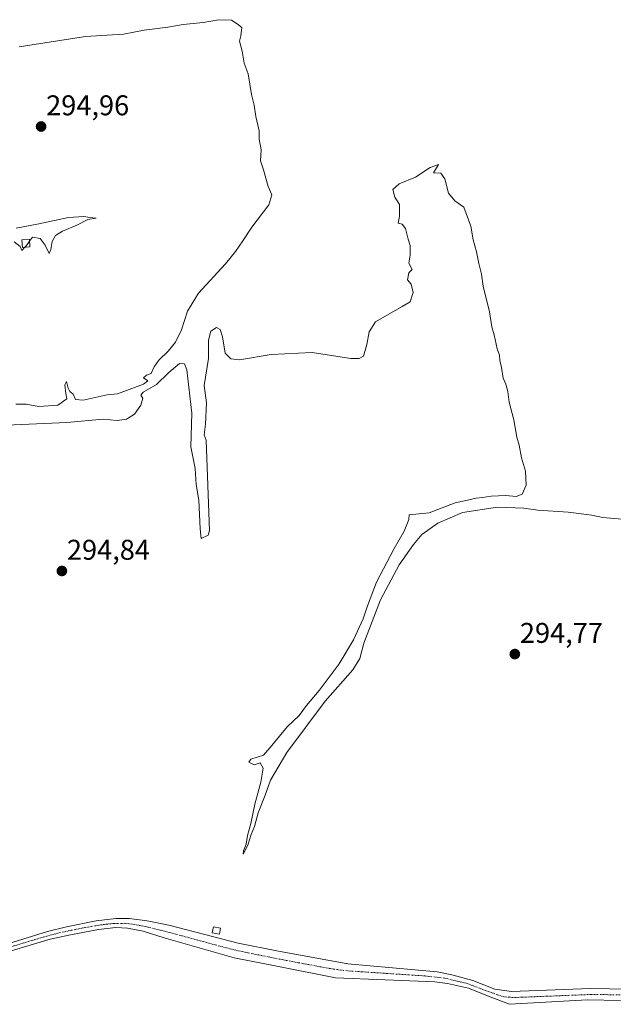
# Model space of a CAD drawing. Units: metres. Extents: x 597696 to 601163, y 4694417 to 4696779.
# Drawn here: x 599463 to 599672, y 4695500 to 4695845 of the extents above; entities that cross this region are included whole.
import ezdxf
from ezdxf.enums import TextEntityAlignment as Align

# ---------------------------------------------------------------- set-up
doc = ezdxf.new("R2010")
doc.units = ezdxf.units.M
doc.header["$MEASUREMENT"] = 0
doc.linetypes.add('TRAZO_Y_PUNTO', pattern=[1, 0.5, -0.25, 0, -0.25])
for name, color, linetype, lineweight in [('Carátula', 7, 'Continuous', 5), ('Corriente artificial Cxs', 5, 'Continuous', 13), ('Corriente artificial eje', 142, 'TRAZO_Y_PUNTO', 0), ('Corriente artificial superficial', 5, 'Continuous', 13), ('Cultivos herbáceos CxS', 92, 'Continuous', 0), ('Curva de nivel normal', 36, 'Continuous', 0), ('Edificación ligera', 1, 'Continuous', 0), ('Edificación ligera Cxs', 1, 'Continuous', 0), ('Punto de cota en terreno', 7, 'Continuous', 0), ('Rótulo de punto de cota en terreno', 19, 'Continuous', 0), ('Suelo desnudo', 252, 'Continuous', 0), ('Suelo desnudo CxS', 43, 'Continuous', 0)]:
    doc.layers.add(name, color=color, linetype=linetype, lineweight=lineweight)
doc.styles.add('Arial', font='txt', dxfattribs={"height": 0.2})

# ---------------------------------------------------------------- blocks, each defined once
blk = doc.blocks.new('*U158')
at = {"layer": 'Cultivos herbáceos CxS', "color": 92, "linetype": 'Continuous', "lineweight": 0}
blk.add_polyline3d([(599677.22, 4695505.13, 294.82), (599663.52, 4695505.28, 294.79), (599635.89, 4695504.23, 294.89), (599629.99, 4695505.11, 294.86), (599622.3, 4695508.12, 294.99), (599614.9, 4695510.16, 294.94), (599609.84, 4695511.19, 294.86), (599578.4, 4695514.01, 294.83), (599554.15, 4695518.38, 294.82), (599540.01, 4695521.25, 294.77), (599515.63, 4695527.56, 295.15), (599508.07, 4695529.04, 294.97), (599501.68, 4695529.9, 294.88), (599497.08, 4695529.92, 294.88), (599490.1, 4695529.05, 294.78), (599479.7, 4695527.01, 294.85), (599473.08, 4695525.38, 294.77), (599455.62, 4695519.99, 294.82)], dxfattribs=at)
blk = doc.blocks.new('5PATER')
at = {"layer": 'Carátula', "linetype": 'Continuous', "lineweight": 5}
h = blk.add_hatch(color=250, dxfattribs=at)
edge = h.paths.add_edge_path()
edge.add_ellipse((0, 0.01), major_axis=(-1.33, -1.34), ratio=0.999422, start_angle=0, end_angle=360)

msp = doc.modelspace()

# ---------------------------------------------------------------- linework, layer by layer
at = {"layer": 'Corriente artificial Cxs', "color": 5, "linetype": 'Continuous', "lineweight": 13}
for points in [[(599455.62, 4695519.99, 294.82), (599473.08, 4695525.38, 294.77), (599479.7, 4695527.01, 294.85), (599490.1, 4695529.05, 294.78), (599497.08, 4695529.92, 294.88), (599501.68, 4695529.9, 294.88), (599508.07, 4695529.04, 294.97), (599515.63, 4695527.56, 295.15), (599540.01, 4695521.25, 294.77), (599554.15, 4695518.38, 294.82), (599578.4, 4695514.01, 294.83), (599609.84, 4695511.19, 294.86), (599614.9, 4695510.16, 294.94), (599622.3, 4695508.12, 294.99), (599629.99, 4695505.11, 294.86), (599635.89, 4695504.23, 294.89), (599663.52, 4695505.28, 294.79), (599677.22, 4695505.13, 294.82)], [(599674.09, 4695501.11, 294.84), (599662.6, 4695501.32, 294.8), (599635.19, 4695499.78, 294.84), (599628.1, 4695502.5, 294.92), (599620.8, 4695505.45, 295.07), (599613.38, 4695507.07, 294.96), (599609.01, 4695507.64, 294.92), (599574.15, 4695509.11, 294.85), (599553.51, 4695513.13, 294.94), (599538.62, 4695516.06, 294.79), (599513.96, 4695523.14, 294.97), (599506.66, 4695525.4, 294.84), (599501.14, 4695526.52, 294.76), (599497.02, 4695526.71, 294.78), (599490.95, 4695525.99, 294.69), (599480.49, 4695524.08, 294.67), (599474, 4695522.59, 294.67), (599455.16, 4695516.97, 294.7)]]:
    msp.add_polyline3d(points, dxfattribs=at)
at = {"layer": 'Corriente artificial eje', "color": 142, "linetype": 'TRAZO_Y_PUNTO', "lineweight": 0}
msp.add_polyline3d([(599674.06, 4695503.1, 294.88), (599664, 4695503.24, 294.81), (599637.48, 4695502.18, 294.88), (599634.42, 4695502.27, 294.88), (599633.25, 4695502.45, 294.87), (599631.02, 4695503.09, 294.87), (599620.04, 4695507.17, 295.03), (599612.36, 4695508.96, 295), (599605.63, 4695509.73, 294.88), (599578.2, 4695511.54, 294.86), (599572.37, 4695512.29, 294.84), (599555.86, 4695515.36, 294.87), (599540.73, 4695518.4, 294.8), (599535.61, 4695519.63, 294.88), (599515.78, 4695525.02, 295.07), (599507.86, 4695526.99, 294.93), (599502.72, 4695527.93, 294.87), (599500.22, 4695528.2, 294.84), (599496.37, 4695528.19, 294.85), (599492.16, 4695527.71, 294.76), (599486.19, 4695526.72, 294.73), (599478.63, 4695525.2, 294.74), (599472.81, 4695523.73, 294.73), (599455.02, 4695518.42, 294.77)], dxfattribs=at)
at = {"layer": 'Corriente artificial superficial', "color": 5, "linetype": 'Continuous', "lineweight": 13}
for points in [[(599455.62, 4695519.99, 294.82), (599473.08, 4695525.38, 294.77), (599479.7, 4695527.01, 294.85), (599490.1, 4695529.05, 294.78), (599497.08, 4695529.92, 294.88), (599501.68, 4695529.9, 294.88), (599508.07, 4695529.04, 294.97), (599515.63, 4695527.56, 295.15), (599540.01, 4695521.25, 294.77), (599554.15, 4695518.38, 294.82), (599578.4, 4695514.01, 294.83), (599609.84, 4695511.19, 294.86), (599614.9, 4695510.16, 294.94), (599622.3, 4695508.12, 294.99), (599629.99, 4695505.11, 294.86), (599635.89, 4695504.23, 294.89), (599663.52, 4695505.28, 294.79), (599677.22, 4695505.13, 294.82)], [(599674.09, 4695501.11, 294.84), (599662.6, 4695501.32, 294.8), (599635.19, 4695499.78, 294.84), (599628.1, 4695502.5, 294.92), (599620.8, 4695505.45, 295.07), (599613.38, 4695507.07, 294.96), (599609.01, 4695507.64, 294.92), (599574.15, 4695509.11, 294.85), (599553.51, 4695513.13, 294.94), (599538.62, 4695516.06, 294.79), (599513.96, 4695523.14, 294.97), (599506.66, 4695525.4, 294.84), (599501.14, 4695526.52, 294.76), (599497.02, 4695526.71, 294.78), (599490.95, 4695525.99, 294.69), (599480.49, 4695524.08, 294.67), (599474, 4695522.59, 294.67), (599455.16, 4695516.97, 294.7)]]:
    msp.add_polyline3d(points, dxfattribs=at)
at = {"layer": 'Cultivos herbáceos CxS', "color": 92, "linetype": 'Continuous', "lineweight": 0}
for points in [[(599455.62, 4695519.99, 294.82), (599473.08, 4695525.38, 294.77), (599479.7, 4695527.01, 294.85), (599490.1, 4695529.05, 294.78), (599497.08, 4695529.92, 294.88), (599501.68, 4695529.9, 294.88), (599508.07, 4695529.04, 294.97), (599515.63, 4695527.56, 295.15), (599540.01, 4695521.25, 294.77), (599554.15, 4695518.38, 294.82), (599578.4, 4695514.01, 294.83), (599609.84, 4695511.19, 294.86), (599614.9, 4695510.16, 294.94), (599622.3, 4695508.12, 294.99), (599629.99, 4695505.11, 294.86), (599635.89, 4695504.23, 294.89), (599663.52, 4695505.28, 294.79), (599677.22, 4695505.13, 294.82)], [(599455.16, 4695516.97, 294.7), (599474, 4695522.59, 294.67), (599480.49, 4695524.08, 294.67), (599490.95, 4695525.99, 294.69), (599497.02, 4695526.71, 294.78), (599501.14, 4695526.52, 294.76), (599506.66, 4695525.4, 294.84), (599513.96, 4695523.14, 294.97), (599538.62, 4695516.06, 294.79), (599553.51, 4695513.13, 294.94), (599574.15, 4695509.11, 294.85), (599609.01, 4695507.64, 294.92), (599613.38, 4695507.07, 294.96), (599620.8, 4695505.45, 295.07), (599628.1, 4695502.5, 294.92), (599635.19, 4695499.78, 294.84), (599662.6, 4695501.32, 294.8), (599674.09, 4695501.11, 294.84)], [(599455.16, 4695516.97, 294.7), (599474, 4695522.59, 294.67), (599480.49, 4695524.08, 294.67), (599490.95, 4695525.99, 294.69), (599497.02, 4695526.71, 294.78), (599501.14, 4695526.52, 294.76), (599506.66, 4695525.4, 294.84), (599513.96, 4695523.14, 294.97), (599538.62, 4695516.06, 294.79), (599553.51, 4695513.13, 294.94), (599574.15, 4695509.11, 294.85), (599609.01, 4695507.64, 294.92), (599613.38, 4695507.07, 294.96), (599620.8, 4695505.45, 295.07), (599628.1, 4695502.5, 294.92), (599635.19, 4695499.78, 294.84), (599662.6, 4695501.32, 294.8), (599674.09, 4695501.11, 294.84)]]:
    msp.add_polyline3d(points, dxfattribs=at)
at = {"layer": 'Curva de nivel normal', "color": 36, "linetype": 'Continuous', "lineweight": 0}
for points in [[(599463.06, 4695835.81, 295), (599486.42, 4695839.47, 295), (599499.72, 4695840.26, 295), (599506.97, 4695841.67, 295), (599515.31, 4695842.68, 295), (599520.65, 4695843.69, 295), (599527.64, 4695844.35, 295), (599533.07, 4695845.35, 295), (599537.59, 4695845.18, 295), (599539.64, 4695843.85, 295), (599541.27, 4695842.65, 295), (599540.92, 4695839.71, 295), (599540.38, 4695837.78, 295), (599541.43, 4695834.31, 295), (599542.08, 4695830.12, 295), (599543.51, 4695826.38, 295), (599544.69, 4695819.04, 295), (599545.55, 4695815.38, 295), (599546.18, 4695811.38, 295), (599547.28, 4695806.39, 295), (599547.39, 4695803.39, 295), (599547.99, 4695799.66, 295), (599547.76, 4695795.83, 295), (599548.88, 4695792.66, 295), (599550.55, 4695786.76, 295), (599551.74, 4695783.87, 295), (599550.76, 4695780.39, 295), (599544.81, 4695772.58, 295), (599541.66, 4695767.68, 295), (599539.02, 4695764.03, 295), (599535.58, 4695759.62, 295), (599526.1, 4695749.36, 295), (599522.15, 4695743.05, 295), (599520.06, 4695736.46, 295), (599518, 4695732.22, 295), (599515.4, 4695729.04, 295), (599512.13, 4695725.91, 295), (599510.51, 4695723.54, 295), (599509.46, 4695721.16, 295), (599507.84, 4695720.55, 295), (599506.79, 4695719.69, 295), (599508.27, 4695718.6, 295), (599506.8, 4695717.45, 295), (599497.67, 4695714.01, 295), (599494, 4695713.7, 295), (599485.54, 4695711.76, 295), (599482.88, 4695712.05, 295), (599482.05, 4695713.91, 295), (599480.89, 4695714.86, 295), (599480.32, 4695716.02, 295), (599479.67, 4695718.34, 295), (599479.17, 4695717.19, 295), (599479.47, 4695714.2, 295), (599479.82, 4695712.25, 295), (599476.74, 4695710.04, 295), (599470.06, 4695709.6, 295), (599465.61, 4695710.45, 295), (599462, 4695710.36, 295)], [(599455.91, 4695702.92, 295), (599479.79, 4695703.97, 295), (599492.62, 4695705.12, 295), (599497.53, 4695704.69, 295), (599500.79, 4695705.1, 295), (599503.62, 4695706.89, 295), (599505.86, 4695710.06, 295), (599506.5, 4695712.56, 295), (599505.79, 4695713.6, 295), (599506.65, 4695714.61, 295), (599511.34, 4695717.36, 295), (599515.67, 4695721.58, 295), (599519.37, 4695724.66, 295), (599521.14, 4695724.58, 295), (599521.92, 4695722.41, 295), (599523.68, 4695707.26, 295), (599523.4, 4695695.38, 295), (599524.89, 4695687.89, 295), (599525.24, 4695682.2, 295), (599526.22, 4695676.74, 295), (599526.59, 4695666.65, 295), (599527.01, 4695663.22, 295), (599529.41, 4695664.4, 295), (599529.96, 4695666.13, 295), (599528.75, 4695697.73, 295), (599528.07, 4695699.61, 295), (599528.48, 4695703.4, 295), (599528.8, 4695710.86, 295), (599528.08, 4695716.97, 295), (599529.52, 4695726.44, 295), (599529.59, 4695732.91, 295), (599530.36, 4695736.08, 295), (599532.32, 4695737.34, 295), (599533.68, 4695736.57, 295), (599534.49, 4695734.09, 295), (599535.39, 4695728.35, 295), (599537.42, 4695726.36, 295), (599540.45, 4695725.96, 295), (599551.57, 4695727.83, 295), (599565.92, 4695728.6, 295), (599579.54, 4695726.39, 295), (599582.47, 4695726.43, 295), (599584, 4695727.3, 295), (599585.09, 4695731.35, 295), (599585.97, 4695735.74, 295), (599588.18, 4695739.35, 295), (599597.49, 4695744.73, 295), (599600.31, 4695746.28, 295), (599601.35, 4695749.58, 295), (599600.68, 4695752.51, 295), (599599.44, 4695754.1, 295), (599599.89, 4695756.47, 295), (599601.08, 4695757.66, 295), (599599.89, 4695759.95, 295), (599600.37, 4695762.76, 295), (599600.36, 4695766.08, 295), (599599.63, 4695768.35, 295), (599598.65, 4695772.03, 295), (599597.48, 4695773.53, 295), (599596.12, 4695773.99, 295), (599596.61, 4695776.25, 295), (599596.56, 4695780.44, 295), (599594.99, 4695783.09, 295), (599594.19, 4695785.72, 295), (599596.46, 4695787.75, 295), (599602.19, 4695790.12, 295), (599607.32, 4695793.52, 295), (599610.3, 4695794.57, 295), (599608.48, 4695791.64, 295), (599611.07, 4695791.47, 295), (599612.49, 4695789.55, 295), (599613.78, 4695784.51, 295), (599615.99, 4695781.8, 295), (599619.15, 4695779.53, 295), (599621.57, 4695772.88, 295), (599622.39, 4695768.09, 295), (599623.64, 4695763.86, 295), (599624.38, 4695759.76, 295), (599625.35, 4695755.99, 295), (599625.92, 4695751.81, 295), (599628.12, 4695742.86, 295), (599628.98, 4695737.51, 295), (599629.84, 4695734.77, 295), (599630.81, 4695729.81, 295), (599631.65, 4695727.58, 295), (599631.83, 4695725.73, 295), (599632.39, 4695723.27, 295), (599633, 4695719.55, 295), (599633.94, 4695717.45, 295), (599634.64, 4695714.8, 295), (599635.12, 4695711.14, 295), (599636.72, 4695704.96, 295), (599637.71, 4695698.79, 295), (599638.59, 4695696.01, 295), (599639.44, 4695691.52, 295), (599640.79, 4695686.87, 295), (599641.08, 4695681.95, 295), (599639.63, 4695678.87, 295), (599637.5, 4695678.04, 295), (599633.9, 4695678.3, 295), (599628.76, 4695678.12, 295), (599625.74, 4695677.6, 295), (599623.44, 4695677.46, 295), (599620.45, 4695676.69, 295), (599616.11, 4695675.79, 295), (599607.03, 4695672.26, 295), (599599.98, 4695671.57, 295), (599599.92, 4695669.92, 295), (599598.25, 4695665.86, 295), (599594.7, 4695659.73, 295), (599588.54, 4695647.93, 295), (599585.32, 4695639.6, 295), (599583.82, 4695635.07, 295), (599580.45, 4695627.74, 295), (599575.38, 4695619.24, 295), (599568.38, 4695609.88, 295), (599563.99, 4695604.66, 295), (599561.33, 4695601.2, 295), (599557.2, 4695597.11, 295), (599551.82, 4695590.63, 295), (599548.82, 4695587.19, 295), (599544.37, 4695585.85, 295), (599543.67, 4695584.79, 295), (599545.57, 4695583.82, 295), (599547.67, 4695584.5, 295), (599548.8, 4695582.71, 295), (599547.95, 4695577.71, 295), (599545.82, 4695569.98, 295), (599544.41, 4695563.18, 295), (599543.19, 4695559.05, 295), (599542.76, 4695555.96, 295), (599541.83, 4695553.69, 295), (599541.75, 4695552.5, 295), (599543.4, 4695555.69, 295), (599544.54, 4695559.42, 295), (599545.73, 4695562.22, 295), (599546.96, 4695566.96, 295), (599549.47, 4695573.21, 295), (599551.36, 4695578.41, 295), (599556.99, 4695588.13, 295), (599570.53, 4695606.12, 295), (599580.16, 4695617.19, 295), (599582.62, 4695621.19, 295), (599584.1, 4695626.57, 295), (599589.97, 4695641.74, 295), (599596.42, 4695654.06, 295), (599601.55, 4695661.18, 295), (599604.42, 4695664.71, 295), (599609.99, 4695668.64, 295), (599618.66, 4695672.34, 295), (599630.99, 4695674.21, 295), (599640.22, 4695673.88, 295), (599645.09, 4695673.2, 295), (599655.8, 4695672.54, 295), (599664.08, 4695671.5, 295), (599667.94, 4695670.68, 295), (599674.67, 4695670, 295)], [(599466.76, 4695767.59, 295), (599467.84, 4695769.08, 295), (599470.45, 4695768.55, 295), (599472.22, 4695766.27, 295), (599473.66, 4695763.34, 295), (599474.27, 4695764.75, 295), (599474.7, 4695767.5, 295), (599475.92, 4695769.59, 295), (599478.36, 4695771.12, 295), (599483.34, 4695773.22, 295), (599487.24, 4695775.2, 295), (599490.14, 4695775.74, 295), (599487.89, 4695775.94, 295), (599485.77, 4695776.29, 295), (599480.37, 4695775.98, 295), (599470.05, 4695773.68, 295), (599462.02, 4695772.17, 295)], [(599465.07, 4695765.47, 295), (599465.68, 4695766.1, 295), (599466.76, 4695767.59, 295)], [(599461.36, 4695767.4, 295), (599463.41, 4695765.78, 295), (599464.01, 4695764.39, 295), (599465.07, 4695765.47, 295)]]:
    msp.add_polyline3d(points, dxfattribs=at)
at = {"layer": 'Edificación ligera', "color": 1, "linetype": 'Continuous', "lineweight": 0}
for points in [[(599466.83, 4695765.6, 296.18), (599464.32, 4695765.42, 296.26), (599464.07, 4695768.1, 296.67), (599466.74, 4695768.28, 296.45), (599466.83, 4695765.6, 296.18)], [(599533.82, 4695526.51, 296.61), (599533.39, 4695524.39, 297.23), (599530.89, 4695524.88, 296.09), (599531.31, 4695527.02, 296.03), (599533.82, 4695526.51, 296.61)]]:
    msp.add_polyline3d(points, dxfattribs=at)
at = {"layer": 'Edificación ligera Cxs', "color": 1, "linetype": 'Continuous', "lineweight": 0}
for points in [[(599466.83, 4695765.6, 296.18), (599464.32, 4695765.42, 296.26), (599464.07, 4695768.1, 296.67), (599466.74, 4695768.28, 296.45), (599466.83, 4695765.6, 296.18)], [(599533.82, 4695526.51, 296.61), (599533.39, 4695524.39, 297.23), (599530.89, 4695524.88, 296.09), (599531.31, 4695527.02, 296.03), (599533.82, 4695526.51, 296.61)]]:
    msp.add_polyline3d(points, close=True, dxfattribs=at)
at = {"layer": 'Suelo desnudo', "color": 252, "linetype": 'Continuous', "lineweight": 0}
for points in [[(599455.62, 4695519.99, 294.82), (599473.08, 4695525.38, 294.77), (599479.7, 4695527.01, 294.85), (599490.1, 4695529.05, 294.78), (599497.08, 4695529.92, 294.88), (599501.68, 4695529.9, 294.88), (599508.07, 4695529.04, 294.97), (599515.63, 4695527.56, 295.15), (599540.01, 4695521.25, 294.77), (599554.15, 4695518.38, 294.82), (599578.4, 4695514.01, 294.83), (599609.84, 4695511.19, 294.86), (599614.9, 4695510.16, 294.94), (599622.3, 4695508.12, 294.99), (599629.99, 4695505.11, 294.86), (599635.89, 4695504.23, 294.89), (599663.52, 4695505.28, 294.79), (599677.22, 4695505.13, 294.82)], [(599455.16, 4695516.97, 294.7), (599474, 4695522.59, 294.67), (599480.49, 4695524.08, 294.67), (599490.95, 4695525.99, 294.69), (599497.02, 4695526.71, 294.78), (599501.14, 4695526.52, 294.76), (599506.66, 4695525.4, 294.84), (599513.96, 4695523.14, 294.97), (599538.62, 4695516.06, 294.79), (599553.51, 4695513.13, 294.94), (599574.15, 4695509.11, 294.85), (599609.01, 4695507.64, 294.92), (599613.38, 4695507.07, 294.96), (599620.8, 4695505.45, 295.07), (599628.1, 4695502.5, 294.92), (599635.19, 4695499.78, 294.84), (599662.6, 4695501.32, 294.8), (599674.09, 4695501.11, 294.84)]]:
    msp.add_polyline3d(points, dxfattribs=at)
at = {"layer": 'Suelo desnudo CxS', "color": 43, "linetype": 'Continuous', "lineweight": 0}
for points in [[(599455.62, 4695519.99, 294.82), (599473.08, 4695525.38, 294.77), (599479.7, 4695527.01, 294.85), (599490.1, 4695529.05, 294.78), (599497.08, 4695529.92, 294.88), (599501.68, 4695529.9, 294.88), (599508.07, 4695529.04, 294.97), (599515.63, 4695527.56, 295.15), (599540.01, 4695521.25, 294.77), (599554.15, 4695518.38, 294.82), (599578.4, 4695514.01, 294.83), (599609.84, 4695511.19, 294.86), (599614.9, 4695510.16, 294.94), (599622.3, 4695508.12, 294.99), (599629.99, 4695505.11, 294.86), (599635.89, 4695504.23, 294.89), (599663.52, 4695505.28, 294.79), (599677.22, 4695505.13, 294.82)], [(599674.09, 4695501.11, 294.84), (599662.6, 4695501.32, 294.8), (599635.19, 4695499.78, 294.84), (599628.1, 4695502.5, 294.92), (599620.8, 4695505.45, 295.07), (599613.38, 4695507.07, 294.96), (599609.01, 4695507.64, 294.92), (599574.15, 4695509.11, 294.85), (599553.51, 4695513.13, 294.94), (599538.62, 4695516.06, 294.79), (599513.96, 4695523.14, 294.97), (599506.66, 4695525.4, 294.84), (599501.14, 4695526.52, 294.76), (599497.02, 4695526.71, 294.78), (599490.95, 4695525.99, 294.69), (599480.49, 4695524.08, 294.67), (599474, 4695522.59, 294.67), (599455.16, 4695516.97, 294.7)]]:
    msp.add_polyline3d(points, dxfattribs=at)

# ---------------------------------------------------------------- block references
at = {"layer": 'Cultivos herbáceos CxS', "color": 92, "linetype": 'Continuous', "lineweight": 0}
msp.add_blockref('*U158', (0, 0), dxfattribs=at)
at = {"layer": 'Punto de cota en terreno', "linetype": 'Continuous', "lineweight": 0}
for p in [(599470.81, 4695807.85, 294.96), (599478.1, 4695651.86, 294.84), (599637.07, 4695622.69, 294.77)]:
    msp.add_blockref('5PATER', p, dxfattribs=at)

# ---------------------------------------------------------------- texts
at = {"layer": 'Rótulo de punto de cota en terreno', "color": 19, "linetype": 'Continuous', "lineweight": 0, "style": 'Arial'}
for s, p in [('294,96', (599472.57, 4695809.61)), ('294,84', (599479.86, 4695653.62)), ('294,77', (599638.83, 4695624.45))]:
    msp.add_text(s, height=7, dxfattribs=at).set_placement(p, align=Align.BOTTOM_LEFT)

doc.saveas('drawing.dxf')
